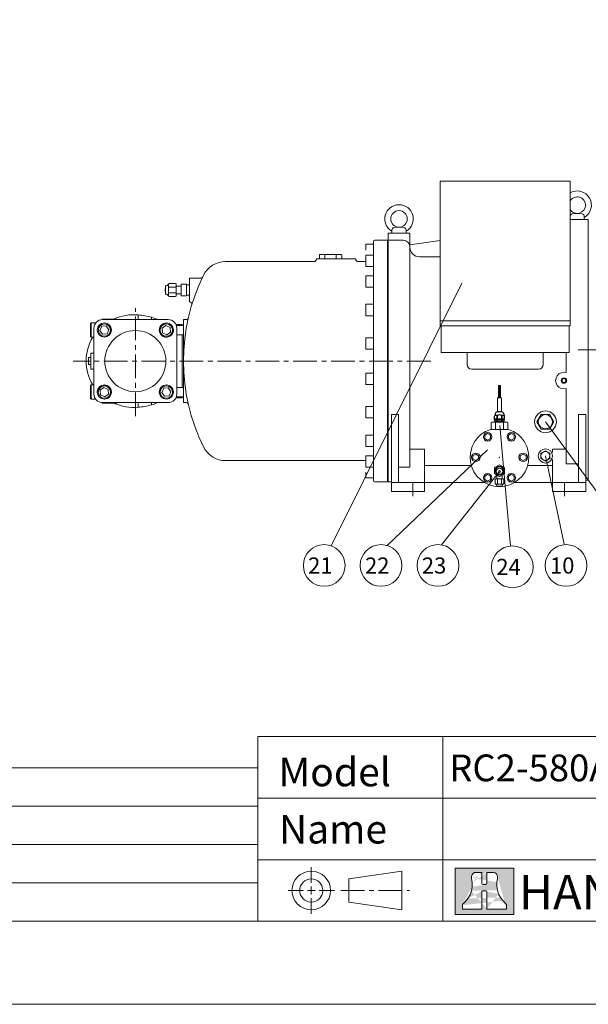
# Model space of a CAD drawing. Extents: x 30860 to 36589, y -5789 to -1634.
# Drawn here: x 34398 to 35598, y -5789 to -3712 of the extents above; entities that cross this region are included whole.
import ezdxf

# ---------------------------------------------------------------- set-up
doc = ezdxf.new("R2010")
doc.units = 0
doc.header["$LTSCALE"] = 40
doc.header["$MEASUREMENT"] = 0
doc.linetypes.add('CENTER', pattern=[2, 1.25, -0.25, 0.25, -0.25])
doc.layers.get('0').update_dxf_attribs({"linetype": 'CONTINUOUS', "lineweight": 9})
for name, color, linetype, lineweight in [('CEN', 1, 'CENTER', 5), ('DIM', 2, 'CONTINUOUS', 5), ('HAT', 3, 'CONTINUOUS', 5), ('ORIN', 4, 'CONTINUOUS', 9), ('TEXT', 3, 'CONTINUOUS', 9)]:
    doc.layers.add(name, color=color, linetype=linetype, lineweight=lineweight)
doc.styles.add('STSL', font='ROMANS', dxfattribs={"bigfont": 'stsl'})

msp = doc.modelspace()

# ---------------------------------------------------------------- hatches: boundary and pattern name
at = {"layer": 'CEN'}
h = msp.add_hatch(dxfattribs=at)
h.set_pattern_fill('ANSI31', color=256, scale=0.08064, style=0)
h.set_pattern_definition([(45, (50308.34361109318, -2692.3498973699), (-0.007127636354360399, 0.007127636354360398), [])])
h.paths.add_polyline_path([(35440.10467538929, -5501.381628405173), (35316.48355538928, -5501.381628405173), (35316.48355538928, -5599.262460405172), (35440.10467538929, -5599.262460405172)])
edge = h.paths.add_edge_path(flags=16)
edge.add_line((35396.02039371517, -5510.433888340999), (35383.75662593286, -5510.433888340999))
edge.add_line((35351.16334082764, -5523.312096340994), (35352.6193575199, -5531.996805285272))
edge.add_line((35383.75662593286, -5510.433888340999), (35383.75726295746, -5533.65714129826))
edge.add_line((35372.8509153893, -5533.657141298262), (35372.8509153893, -5510.433888340999))
edge.add_line((35352.6193575199, -5531.996805285272), (35352.58696692982, -5540.793102557501))
edge.add_arc((35381.19291095843, -5533.657211639625), 2.564351999999464, 270, 360)
edge.add_line((35381.19291095843, -5536.221563639619), (35375.97040396988, -5536.221563639619))
edge.add_arc((35375.97040396987, -5533.042003337431), 3.179560302193765, 191.1551465732127, 270)
edge.add_line((35372.8509153893, -5510.433888340999), (35361.14292121314, -5510.433888340999))
edge.add_line((35361.14292121313, -5510.433888340999), (35357.71721656177, -5511.019912011002))
edge.add_line((35357.71721656177, -5511.019912011002), (35354.67476503315, -5512.716445059724))
edge.add_line((35354.67476503315, -5512.716445059724), (35352.37581367107, -5515.322377128775))
edge.add_line((35352.37581367107, -5515.322377128775), (35351.08515134096, -5518.492323238633))
edge.add_line((35350.89714650715, -5521.850288022274), (35351.16334082764, -5523.312096340994))
edge.add_line((35351.08515134096, -5518.492323238631), (35350.89714650716, -5521.850288022274))
edge.add_line((35404.62946403235, -5530.998884066838), (35405.99997410066, -5523.312096340994))
edge.add_line((35404.49305980612, -5539.678538059016), (35404.62946403235, -5530.99888406684))
edge.add_line((35406.29488118182, -5519.937024720794), (35405.46898860185, -5516.624658662441))
edge.add_line((35405.46898860185, -5516.624658662441), (35403.63361345976, -5513.793585476421))
edge.add_line((35403.63361345977, -5513.793585476423), (35400.97524095513, -5511.703152380772))
edge.add_line((35400.97524095513, -5511.703152380772), (35397.73357660885, -5510.577281356501))
edge.add_line((35397.73357660885, -5510.577281356501), (35396.02039371517, -5510.433888340999))
edge.add_line((35405.99997410066, -5523.312096340994), (35406.29488118182, -5519.937024720793))
edge.add_line((35424.98191347969, -5587.70313634092), (35424.98169909015, -5579.887391148887))
edge.add_line((35424.98169909013, -5579.887391148889), (35424.71425676428, -5578.25298612284))
edge.add_line((35424.71425676429, -5578.25298612284), (35423.90328867201, -5576.74130764444))
edge.add_line((35423.90328867201, -5576.74130764444), (35423.1158109582, -5575.930558576279))
edge.add_line((35417.12085624, -5570.10089439021), (35412.15710891381, -5563.413468015687))
edge.add_line((35343.69051073735, -5565.410280309498), (35338.03920413765, -5572.270213643559))
edge.add_line((35372.8509153893, -5587.703136341), (35372.8509153893, -5552.886409590735))
edge.add_line((35383.75775670154, -5551.656985999632), (35383.75874546416, -5587.70313634092))
edge.add_line((35351.05060907027, -5549.447378258891), (35348.0699762705, -5557.728039109362))
edge.add_line((35348.0699762705, -5557.728039109362), (35343.69051073735, -5565.410280309498))
edge.add_line((35375.9699102258, -5549.092704340998), (35381.1934047025, -5549.092704340998))
edge.add_arc((35381.1934047025, -5551.657056340994), 2.564352000000287, 0, 90)
edge.add_line((35372.8509153893, -5552.886409590735), (35372.8265889091, -5551.7967972984))
edge.add_line((35372.8265889091, -5551.796797298398), (35373.17554177396, -5550.755945725346))
edge.add_line((35373.17554177396, -5550.755945725346), (35373.85398937771, -5549.899172063745))
edge.add_line((35373.85398937769, -5549.899172063747), (35374.76623902206, -5549.329390024902))
edge.add_line((35374.76623902206, -5549.3293900249), (35375.7990505951, -5549.097299211456))
edge.add_line((35375.7990505951, -5549.097299211456), (35375.9699102258, -5549.092704340998))
edge.add_line((35408.37131384457, -5556.075861214399), (35405.80499283869, -5548.254605657069))
edge.add_line((35412.15710891382, -5563.413468015687), (35408.37131384457, -5556.075861214399))
edge.add_line((35383.75874546416, -5587.70313634092), (35424.98191347968, -5587.70313634092))
edge.add_line((35423.1158109582, -5575.930558576279), (35417.12085624001, -5570.10089439021))
edge.add_line((35332.18161583817, -5579.887391148889), (35332.18140144863, -5587.703136341))
edge.add_line((35334.04750397011, -5575.930558576279), (35332.98686210162, -5577.128670121282))
edge.add_line((35332.98686210162, -5577.128670121282), (35332.35519681416, -5578.564519905863))
edge.add_line((35332.35519681415, -5578.564519905864), (35332.18161583816, -5579.887391148889))
edge.add_line((35332.18140144863, -5587.703136341), (35372.8509153893, -5587.703136341))
edge.add_line((35338.03920413765, -5572.270213643559), (35334.04750397011, -5575.930558576279))
edge.add_line((35352.58696692983, -5540.793102557501), (35351.05060907027, -5549.447378258891))
edge.add_line((35405.80499283869, -5548.254605657069), (35404.49305980612, -5539.678538059016))

# ---------------------------------------------------------------- linework, layer by layer
at = {"color": 2}
for p, q in [((32941.56385188297, -5289.815715814287), (34900.37675710765, -5289.815715814287)), ((32941.56385188297, -5370.758397848364), (34900.37675710766, -5370.758397848364)), ((32941.56385188297, -5451.701079882442), (34900.37675710765, -5451.701079882442)), ((32941.56385188297, -5532.64376191652), (34900.37675710765, -5532.64376191652))]:
    msp.add_line(p, q, dxfattribs=at)
at = {"color": 5}
for p, q in [((35012.97896051666, -5532.37940988338), (35012.97896051666, -5499.795741749135)), ((35092.26575947613, -5524.233492849821), (35204.2721186876, -5507.941658782695)), ((35092.26575947613, -5573.108995051182), (35092.26575947613, -5524.233492849821)), ((35204.2721186876, -5589.400829118306), (35204.2721186876, -5507.941658782695)), ((35012.97896051666, -5556.817160984062), (35012.97896051666, -5540.52532691694)), ((34996.68712644953, -5548.671243950504), (34964.10345831528, -5548.671243950504)), ((35004.83304348309, -5548.671243950504), (35021.1248775502, -5548.671243950504)), ((35012.97896051666, -5564.963078017624), (35012.97896051666, -5597.546746151865)), ((35029.27079458378, -5548.671243950504), (35061.85446271801, -5548.671243950504)), ((35092.26575947613, -5573.108995051182), (35204.2721186876, -5589.400829118306))]:
    msp.add_line(p, q, dxfattribs=at)
at = {"color": 1}
for p, q in [((35440.10467538929, -5501.381628405175), (35316.48355538928, -5501.381628405175)), ((35316.48355538928, -5501.381628405175), (35316.48355538928, -5599.262460405172)), ((35440.10467538929, -5599.262460405172), (35440.10467538929, -5501.381628405175)), ((35351.08515134096, -5518.492323238633), (35350.89714650715, -5521.850288022276)), ((35350.89714650715, -5521.850288022276), (35351.16334082764, -5523.312096340996)), ((35352.37581367107, -5515.322377128775), (35351.08515134096, -5518.492323238633)), ((35351.16334082764, -5523.312096340996), (35352.6193575199, -5531.996805285272)), ((35354.67476503315, -5512.716445059724), (35352.37581367107, -5515.322377128775)), ((35357.71721656177, -5511.019912011002), (35354.67476503315, -5512.716445059724)), ((35361.14292121313, -5510.433888341001), (35357.71721656177, -5511.019912011002)), ((35372.8509153893, -5510.433888341001), (35361.14292121313, -5510.433888341001)), ((35372.8509153893, -5533.657141298264), (35372.8509153893, -5510.433888341001)), ((35383.75662593286, -5510.433888341001), (35383.75726295747, -5533.657141298264)), ((35396.02039371517, -5510.433888341001), (35383.75662593286, -5510.433888341001)), ((35397.73357660885, -5510.577281356503), (35396.02039371517, -5510.433888341001)), ((35400.97524095513, -5511.703152380772), (35397.73357660885, -5510.577281356503)), ((35403.63361345977, -5513.793585476423), (35400.97524095513, -5511.703152380772)), ((35405.46898860185, -5516.624658662443), (35403.63361345977, -5513.793585476423)), ((35404.62946403235, -5530.99888406684), (35405.99997410066, -5523.312096340996)), ((35406.29488118182, -5519.937024720796), (35405.46898860185, -5516.624658662443)), ((35405.99997410066, -5523.312096340996), (35406.29488118182, -5519.937024720796)), ((35352.58696692983, -5540.793102557503), (35351.05060907027, -5549.447378258891)), ((35352.6193575199, -5531.996805285272), (35352.58696692983, -5540.793102557503)), ((35381.19291095843, -5536.22156363962), (35375.97040396987, -5536.22156363962)), ((35404.49305980612, -5539.678538059016), (35404.62946403235, -5530.99888406684)), ((35405.80499283869, -5548.254605657069), (35404.49305980612, -5539.678538059016)), ((35343.69051073735, -5565.410280309498), (35338.03920413765, -5572.270213643559)), ((35348.0699762705, -5557.728039109364), (35343.69051073735, -5565.410280309498)), ((35351.05060907027, -5549.447378258891), (35348.0699762705, -5557.728039109364)), ((35372.8265889091, -5551.7967972984), (35373.17554177396, -5550.755945725347)), ((35372.8509153893, -5552.886409590735), (35372.8265889091, -5551.7967972984)), ((35372.8509153893, -5587.703136341), (35372.8509153893, -5552.886409590735)), ((35373.17554177396, -5550.755945725347), (35373.85398937769, -5549.899172063747)), ((35373.85398937769, -5549.899172063747), (35374.76623902206, -5549.329390024902)), ((35374.76623902206, -5549.329390024902), (35375.7990505951, -5549.097299211456)), ((35375.7990505951, -5549.097299211456), (35375.9699102258, -5549.092704341)), ((35375.9699102258, -5549.092704341), (35381.1934047025, -5549.092704341)), ((35383.75775670154, -5551.656985999632), (35383.75874546416, -5587.703136340921)), ((35408.37131384457, -5556.075861214399), (35405.80499283869, -5548.254605657069)), ((35412.15710891382, -5563.413468015687), (35408.37131384457, -5556.075861214399)), ((35417.12085624, -5570.10089439021), (35412.15710891382, -5563.413468015687)), ((35332.18161583817, -5579.887391148889), (35332.18140144863, -5587.703136341)), ((35332.35519681415, -5578.564519905864), (35332.18161583817, -5579.887391148889)), ((35332.98686210162, -5577.128670121284), (35332.35519681415, -5578.564519905864)), ((35334.04750397011, -5575.930558576279), (35332.98686210162, -5577.128670121284)), ((35338.03920413765, -5572.270213643559), (35334.04750397011, -5575.930558576279)), ((35423.1158109582, -5575.930558576279), (35417.12085624, -5570.10089439021)), ((35423.90328867201, -5576.74130764444), (35423.1158109582, -5575.930558576279)), ((35424.71425676429, -5578.25298612284), (35423.90328867201, -5576.74130764444)), ((35424.98169909013, -5579.887391148889), (35424.71425676429, -5578.25298612284)), ((35424.98191347969, -5587.703136340921), (35424.98169909013, -5579.887391148889)), ((35316.48355538928, -5599.262460405172), (35440.10467538929, -5599.262460405172)), ((35332.18140144863, -5587.703136341), (35372.8509153893, -5587.703136341)), ((35383.75874546416, -5587.703136340921), (35424.98191347969, -5587.703136340921))]:
    msp.add_line(p, q, dxfattribs=at)
at = {"color": 5, "linetype": 'CENTER'}
msp.add_line((35075.06763883792, -5548.671243950504), (35220.37868680252, -5548.671243950504), dxfattribs=at)
at = {"color": 7}
msp.add_line((31094.3195104695, -5613.586443950501), (36363.68813196543, -5613.586443950501), dxfattribs=at)
msp.add_line((31094.3195104695, -5613.586443950501), (36363.68813196543, -5613.586443950501), dxfattribs=at)
at = {"color": 1}
msp.add_lwpolyline([(30859.5889545782, -1634.432261498022), (36588.8045961262, -1634.432261498021), (36588.8045961262, -5788.764741934463), (30859.5889545782, -5788.764741934465)], close=True, dxfattribs=at)
at = {"color": 5}
for radius in [40.72958516780397, 24.43775110068238]:
    msp.add_circle((35012.97896051666, -5548.671243950504), radius, dxfattribs=at)
at = {"color": 1}
for centre, radius, start, end in [((35375.97040396987, -5533.042003337433), 3.179560302193765, 191.1551465731617, 270), ((35381.19291095843, -5533.657211639625), 2.564351999999464, 270, 0), ((35381.1934047025, -5551.657056340996), 2.564352000000287, 0, 90)]:
    msp.add_arc(centre, radius, start, end, dxfattribs=at)
at = {"layer": 'CEN'}
for p, q in [((34641.65226606296, -4547.923587431138), (34641.65226606296, -4320.120723541813)), ((35264.94465096158, -4431.831750947118), (34510.14043358171, -4431.831750947118))]:
    msp.add_line(p, q, dxfattribs=at)
at = {"layer": 'CEN', "linetype": 'CENTER'}
for p, q in [((35576.2069780953, -4407.831750947118), (36250.03275862918, -4407.831750947118)), ((35576.2069780953, -4407.831750947118), (36250.03275862918, -4407.831750947118)), ((35227.15226623059, -4716.83175094712), (35227.15226623059, -4687.831750947114)), ((35227.15226623059, -4716.83175094712), (35227.15226623059, -4687.831750947114)), ((35547.15226623059, -4716.83175094712), (35547.15226623059, -4687.831750947114)), ((35547.15226623059, -4716.83175094712), (35547.15226623059, -4687.831750947114))]:
    msp.add_line(p, q, dxfattribs=at)
at = {"layer": 'DIM'}
for p, q in [((35330.41498691037, -4267.204422898729), (35055.05706031848, -4821.568556359036)), ((35330.41498691037, -4267.204422898729), (35055.05706031848, -4821.568556359036)), ((35410.57359900625, -4567.857188999924), (35433.40571109824, -4822.07512036498)), ((35507.15226623059, -4559.831750947118), (35698.39859922032, -4820.966119597028)), ((35384.59278488421, -4619.127670267637), (35172.98871089675, -4820.885187972457)), ((35384.59278488421, -4619.127670267637), (35172.98871089675, -4820.885187972457)), ((35507.15226623059, -4631.831750947118), (35546.53211205546, -4817.69933981708)), ((35410.15226623059, -4664.831750947114), (35287.57392090115, -4819.611114128986)), ((35410.15226623059, -4664.831750947114), (35287.57392090115, -4819.611114128986)), ((34900.37675710763, -5224.095243950501), (36363.68813196543, -5224.095243950499)), ((34900.37675710763, -5224.095243950501), (34900.37675710763, -5613.586443950501)), ((35290.67435710764, -5224.095243950499), (35290.67435710762, -5613.586443950501)), ((34900.37675710763, -5289.81571581419), (34900.37675710763, -5613.586443950501)), ((34900.37675710765, -5289.81571581419), (34900.37675710765, -5613.586443950501)), ((34900.37675710765, -5289.815715814287), (34900.37675710765, -5613.586443950598)), ((34900.37675710763, -5353.9256439505), (36363.68813196543, -5353.9256439505)), ((34900.37675710763, -5483.7560439505), (36363.68813196543, -5483.7560439505)), ((32941.56385188295, -5613.586443950501), (34900.37675710763, -5613.586443950501))]:
    msp.add_line(p, q, dxfattribs=at)
for centre in [(35040.22369754026, -4862.99284088744), (35040.22369754026, -4862.99284088744), (35160.22369754026, -4862.99284088744), (35160.22369754026, -4862.99284088744), (35280.22369754026, -4862.99284088744), (35280.22369754026, -4862.99284088744), (35550.65130723015, -4862.992840887442), (35550.65130723015, -4862.992840887442), (35437.34164697117, -4865.898725976615), (35437.34164697117, -4865.898725976615)]:
    msp.add_circle(centre, 44, dxfattribs=at)
msp.add_point((35410.15226623059, -4634.831750947114), dxfattribs=at)
at = {"layer": 'HAT'}
for p, q in [((34705.41559809294, -4289.40109860723), (34705.41559809294, -4274.262403287006)), ((34711.41559809294, -4269.831750947118), (34711.41559809294, -4293.831789394901)), ((34712.91559809294, -4268.331750947118), (34726.41559809294, -4268.331750947118)), ((34712.91559809294, -4275.831750947118), (34726.41559809294, -4275.831750947118)), ((34727.91559809294, -4269.83172936793), (34727.91559809294, -4293.831789095524)), ((34738.41559809294, -4273.581750947118), (34727.91559809294, -4273.581750947118)), ((34738.41559809294, -4270.581750947118), (34738.41559809294, -4293.081793027939)), ((34748.91559809294, -4269.831750947118), (34739.16559809294, -4269.831750947118)), ((34749.66559809294, -4293.081750947118), (34749.66559809294, -4270.581750947118)), ((34749.66559809294, -4271.122258196052), (34756.15226623061, -4271.122258196052)), ((34726.41559809294, -4287.831750947118), (34712.91559809294, -4287.831750947118)), ((34726.41559809294, -4295.331750947118), (34712.91559809294, -4295.331750947118)), ((34727.91559809294, -4290.081750947118), (34738.41559809294, -4290.081750947118)), ((34739.16559809294, -4293.831750947118), (34748.91559809294, -4293.831750947118)), ((34749.66559809294, -4292.541243698184), (34756.15226623061, -4292.541243698184)), ((34647.73898831771, -4344.331752437234), (34647.73898831771, -4334.322821277261)), ((34675.92558524774, -4344.331752437234), (34675.92558524774, -4339.496966379762)), ((34546.65226749347, -4360.176939445615), (34546.65226749347, -4353.424373942495)), ((34546.65226749347, -4379.424374478936), (34546.65226749347, -4360.176939445615)), ((34557.83342830108, -4351.424377339959), (34548.65227154658, -4351.424377339959)), ((34548.65227154658, -4351.424377339959), (34548.65227154658, -4359.215799647451)), ((34548.65227154658, -4359.215799647451), (34548.65227154658, -4381.424374806762)), ((34570.62544933723, -4358.377318757653), (34566.46620742248, -4367.267426031709)), ((34580.40412775443, -4357.53426321137), (34570.62544933723, -4358.377318757653)), ((34601.65225974486, -4343.424376028657), (34571.65227345393, -4343.424376028657)), ((34571.65227345393, -4343.424376028657), (34571.65227345393, -4344.338696378351)), ((34711.15226558612, -4344.331752437234), (34572.15226701663, -4344.331752437234)), ((34586.02356425689, -4365.581322389722), (34580.40412775443, -4357.53426321137)), ((34601.65225974486, -4343.424376028657), (34601.65225974486, -4344.331752437234)), ((34706.21658749149, -4356.645692068219), (34698.16953203843, -4362.265143471837)), ((34715.10670221613, -4360.804926532388), (34706.21658749149, -4356.645692068219)), ((34715.94975776241, -4370.583608674884), (34715.10670221613, -4360.804926532388)), ((34740.65226623059, -4354.331750351072), (34727.27678231166, -4354.331750351072)), ((34743.15226623059, -4356.424372571588), (34728.15529144571, -4356.424372571588)), ((34740.65226623059, -4354.331750351072), (34740.65226623059, -4356.424372571588)), ((34743.15226623059, -4356.424372571588), (34743.15226623059, -4507.239129322648)), ((34548.65227154658, -4381.424374806762), (34554.15226034091, -4381.424374806762)), ((34554.15226034091, -4362.331751662374), (34554.15226034091, -4501.331750231862)), ((34566.46620742248, -4367.267426031709), (34572.08565882609, -4375.314485210061)), ((34572.08565882609, -4375.314485210061), (34581.8643372433, -4374.471433389068)), ((34581.8643372433, -4374.471433389068), (34586.02356425689, -4365.581322389722)), ((34698.16953203843, -4362.265143471837), (34699.01258385942, -4372.043821889043)), ((34699.01258385942, -4372.043821889043), (34707.90269858406, -4376.203052627921)), ((34707.90269858406, -4376.203052627921), (34715.94975776241, -4370.583608674884)), ((34729.1522666739, -4501.331750231862), (34729.1522666739, -4362.331751662374)), ((34729.1522666739, -4376.424372124553), (34743.15226623059, -4376.424372124553)), ((34740.65226623059, -4376.424372124553), (34740.65226623059, -4487.239129769683)), ((34542.65225938724, -4428.081751030937), (34542.65225938724, -4424.331751114756)), ((34543.32214108871, -4424.331751114756), (34547.65226952003, -4424.331751114756)), ((34547.65226952003, -4414.831750023246), (34547.65226952003, -4448.83175187099)), ((34547.65226952003, -4414.831750023246), (34554.15226034091, -4414.831750023246)), ((34542.65225938724, -4435.581750863299), (34542.65225938724, -4428.081751030937)), ((34542.65225938724, -4439.33175077948), (34542.65225938724, -4435.581750863299)), ((34543.32214108871, -4431.831750947118), (34547.65226952003, -4431.831750947118)), ((34543.32214108871, -4439.33175077948), (34547.65226952003, -4439.33175077948)), ((34547.65226952003, -4448.83175187099), (34554.15226034091, -4448.83175187099)), ((34546.65226749347, -4508.639547902227), (34546.65226749347, -4484.2391274153)), ((34554.15226034091, -4482.239127087474), (34548.65227154658, -4482.239127087474)), ((34548.65227154658, -4482.239127087474), (34548.65227154658, -4510.393459278226)), ((34575.40183774398, -4487.460449266315), (34567.35477856563, -4493.079893219352)), ((34567.35477856563, -4493.079893219352), (34568.19782666133, -4502.858575361848)), ((34568.19782666133, -4502.858575361848), (34577.08794883655, -4507.017809826017)), ((34584.29194501803, -4491.619680005193), (34575.40183774398, -4487.460449266315)), ((34577.08794883655, -4507.017809826017), (34585.1350080149, -4501.398358422399)), ((34585.1350080149, -4501.398358422399), (34584.29194501803, -4491.619680005193)), ((34701.44019535945, -4489.192068505168), (34697.28096462057, -4498.082179504514)), ((34697.28096462057, -4498.082179504514), (34702.90040857361, -4506.129238682866)), ((34711.21887750195, -4488.349016684175), (34701.44019535945, -4489.192068505168)), ((34702.90040857361, -4506.129238682866), (34712.6790907161, -4505.286183136583)), ((34716.83832518027, -4496.396075862527), (34711.21887750195, -4488.349016684175)), ((34712.6790907161, -4505.286183136583), (34716.83832518027, -4496.396075862527)), ((34728.15529144571, -4507.239129322648), (34743.15226623059, -4507.239129322648)), ((34743.15226623059, -4487.239129769683), (34729.1522666739, -4487.239129769683)), ((34740.65226623059, -4507.239129322648), (34740.65226623059, -4509.331751543165)), ((34546.65226749347, -4510.239127951741), (34546.65226749347, -4508.639547902227)), ((34548.65227154658, -4510.393459278226), (34548.65227154658, -4512.239124554277)), ((34548.65227154658, -4512.239124554277), (34557.83342830108, -4512.239124554277)), ((34571.65227345393, -4519.324805515886), (34571.65227345393, -4520.239125865579)), ((34571.65227345393, -4520.239125865579), (34601.65225974486, -4520.239125865579)), ((34572.15226701663, -4519.331749457002), (34711.15226558612, -4519.331749457002)), ((34601.65225974486, -4519.331749457002), (34601.65225974486, -4520.239125865579)), ((34647.73898831771, -4529.340680616975), (34647.73898831771, -4519.331749457002)), ((34675.92558524774, -4524.166535514474), (34675.92558524774, -4519.331749457002)), ((34727.27678231166, -4509.331751543165), (34740.65226623059, -4509.331751543165)), ((35498.20333705815, -4544.331750947118), (35489.25440788572, -4559.831750947118)), ((35498.20333705815, -4544.331750947118), (35489.25440788572, -4559.831750947118)), ((35516.10119540303, -4544.331750947118), (35498.20333705815, -4544.331750947118)), ((35516.10119540303, -4544.331750947118), (35498.20333705815, -4544.331750947118)), ((35525.05012457547, -4559.831750947118), (35516.10119540303, -4544.331750947118)), ((35525.05012457547, -4559.831750947118), (35516.10119540303, -4544.331750947118)), ((35489.25440788572, -4559.831750947118), (35498.20333705815, -4575.331750947118)), ((35489.25440788572, -4559.831750947118), (35498.20333705815, -4575.331750947118)), ((35516.10119540303, -4575.331750947118), (35525.05012457547, -4559.831750947118)), ((35516.10119540303, -4575.331750947118), (35525.05012457547, -4559.831750947118)), ((35498.20333705815, -4575.331750947118), (35516.10119540303, -4575.331750947118)), ((35498.20333705815, -4575.331750947118), (35516.10119540303, -4575.331750947118)), ((35404.65226623059, -4680.336865560936), (35404.65226623059, -4672.074230461258)), ((35415.65226623059, -4672.074230461258), (35415.65226623059, -4680.336865560936)), ((35401.15226623059, -4690.336865560936), (35401.15226623059, -4681.336865560936)), ((35402.15226623059, -4680.336865560936), (35418.15226623059, -4680.336865560936)), ((35402.15226623059, -4691.336865560936), (35418.15226623059, -4691.336865560936)), ((35406.15226623059, -4690.336865560936), (35406.15226623059, -4681.336865560936)), ((35414.15226623059, -4681.336865560936), (35414.15226623059, -4690.336865560936)), ((35419.15226623059, -4681.336865560936), (35419.15226623059, -4690.336865560936)), ((35415.198498004, -4695.336865560936), (35405.10603445719, -4695.336865560936))]:
    msp.add_line(p, q, dxfattribs=at)
msp.add_lwpolyline([(35410.15226623059, -4675.249656941802), (35420.9064882838, -4669.040703944458), (35420.9064882838, -4656.622797949773), (35410.15226623059, -4650.413844952429), (35399.39804417739, -4656.622797949773), (35399.39804417739, -4669.040703944458)], close=True, dxfattribs=at)
for centre, radius in [((34576.24488880319, -4366.424373687361), 14.99999999999982), ((34576.24488880319, -4366.424373687361), 12.99999999999979), ((34707.05964332271, -4366.424373687362), 14.99999999999979), ((34707.05964332271, -4366.424373687362), 12.99999999999996), ((34641.65226606296, -4431.831750947118), 64.49999999999996), ((34576.24488880319, -4497.239128206873), 14.99999999999982), ((34576.24488880319, -4497.239128206873), 12.99999999999976), ((34707.05964332271, -4497.239128206873), 15.00000000000017), ((34707.05964332271, -4497.239128206873), 12.99999999999979), ((35546.15226623059, -4472.831750947118), 4), ((35546.15226623059, -4472.831750947118), 4), ((35507.15226623059, -4559.831750947118), 15), ((35507.15226623059, -4559.831750947118), 15), ((35410.15226623059, -4662.831750947114), 9), ((35410.15226623059, -4662.831750947114), 7.75), ((35410.15226623059, -4664.831750947114), 7), ((35410.15226623059, -4664.831750947114), 7), ((35410.15226623059, -4664.831750947114), 2), ((35410.15226623059, -4664.831750947114), 2)]:
    msp.add_circle(centre, radius, dxfattribs=at)
for centre, radius, start, end in [((34711.14557894281, -4281.514400924918), 6.778151310631298, 147.7105726580688, 212.2894273419312), ((34706.91559809294, -4274.262403287006), 1.5, 131.1859251657436, 180), ((34705.6379757902, -4266.440391033835), 6.699420985014442, 272.4798038214625, 329.5878358165628), ((34712.91559809294, -4269.831750947118), 1.5, 90, 180), ((34712.91559809294, -4274.331750947118), 1.5, 180, 270), ((34712.91559809294, -4277.331750947118), 1.5, 90, 180), ((34726.41559809294, -4269.831750947118), 1.5, 0, 90), ((34726.41559809294, -4274.331750947118), 1.5, 270, 0), ((34726.41559809294, -4277.331750947118), 1.5, 0, 90), ((34739.16559809294, -4270.581750947118), 0.75, 90, 180), ((34748.91559809294, -4270.581750947118), 0.75, 0, 90), ((34706.91559809294, -4289.40109860723), 1.5, 180, 228.8140748342564), ((34705.6379757902, -4297.223110860401), 6.699420985014442, 30.41216418343712, 87.5201961785375), ((34712.91559809294, -4286.331750947118), 1.5, 180, 270), ((34712.91559809294, -4289.331750947118), 1.5, 90, 180), ((34712.91559809294, -4293.831750947118), 1.5, 180, 270), ((34726.41559809294, -4286.331750947118), 1.5, 270, 0), ((34726.41559809294, -4289.331750947118), 1.5, 0, 90), ((34726.41559809294, -4293.831750947118), 1.5, 270, 0), ((34739.16559809294, -4293.081750947118), 0.75, 180, 270), ((34748.91559809294, -4293.081750947118), 0.75, 270, 0), ((34638.81893272962, -4437.939578347721), 104.0000000000003, 85.07970728745548, 114.6599502265073), ((34634.87352202077, -4483.770067482558), 150, 74.11660725582757, 85.07970728745548), ((34649.65226606296, -4431.831750947118), 96.00000000000004, 65.70766676520624, 74.11660725582757), ((34548.65226606296, -4353.424373687362), 2.000000000000313, 90, 180), ((34572.15226606296, -4362.331750947118), 17.99999999999997, 90, 180), ((34707.05964332271, -4366.424373687362), 15.00000000000018, 94.92748540454888, 340.44656876288), ((34711.15226606296, -4362.331750947118), 18.00000000000033, 0, 90), ((34633.65226606296, -4431.831750947118), 96.00000000000006, 148.3265833371776, 211.6734166628224), ((34548.65226606296, -4379.424373687362), 2.000000000000313, 180, 270), ((34707.05964332271, -4366.424373687362), 15.00000000000018, 340.44656876288, 4.92748540452224), ((34548.65226606296, -4484.239128206874), 2.000000000000313, 90, 180), ((34576.24488880319, -4497.239128206873), 14.99999999999991, 274.9274854045489, 160.44656876288), ((34572.15226606296, -4501.331750947118), 17.99999999999997, 180, 270), ((34576.24488880319, -4497.239128206873), 15.00000000000016, 160.44656876288, 184.9274854045222), ((34711.15226606296, -4501.331750947118), 18.00000000000033, 270, 0), ((34548.65226606296, -4510.239128206874), 2.000000000000313, 180, 270), ((34638.81893272962, -4425.723923546515), 104.0000000000001, 245.3400497734926, 274.9202927125446), ((34634.87352202077, -4379.893434411677), 150, 274.9202927125446, 285.8833927441725), ((34649.65226606296, -4431.831750947118), 96.00000000000004, 285.8833927441725, 294.2923332347937), ((35402.15226623059, -4681.336865560936), 1, 90, 180), ((35402.15226623059, -4690.336865560936), 1, 180, 270), ((35399.89135962173, -4695.188613762757), 4.466280656676295, 2.479803821470796, 59.58783581675182), ((35405.15226623059, -4681.336865560936), 1, 0, 90), ((35405.15226623059, -4690.336865560936), 1, 270, 0), ((35407.15226623059, -4681.336865560936), 1, 90, 180), ((35407.15226623059, -4690.336865560936), 1, 180, 270), ((35413.15226623059, -4681.336865560936), 1, 0, 90), ((35413.15226623059, -4690.336865560936), 1, 270, 0), ((35415.15226623059, -4681.336865560936), 1, 90, 180), ((35415.15226623059, -4690.336865560936), 1, 180, 270), ((35420.41317283944, -4695.188613762757), 4.466280656676295, 120.4121641832482, 177.5201961785292), ((35418.15226623059, -4681.336865560936), 1, 0, 90), ((35418.15226623059, -4690.336865560936), 1, 270, 0), ((35405.10603445719, -4694.336865560936), 1, 221.185925165667, 270), ((35415.198498004, -4694.336865560936), 1, 270, 318.814074834333)]:
    msp.add_arc(centre, radius, start, end, dxfattribs=at)
for points, knots in [([(34542.65225938724, -4428.081751030937), (34542.65293015877, -4427.992827833115), (34542.66248243338, -4426.726496805555), (34543.00431364842, -4425.485553747209), (34543.32214108871, -4424.331751114756)], [0, 0, 0, 0, 0.07022113166765424, 1, 1, 1, 1]), ([(34543.32214108871, -4424.331751114756), (34543.05900467862, -4424.331751114756), (34542.69921718192, -4424.331751114756), (34542.66220272254, -4424.331751114756), (34542.65225938724, -4424.331751114756)], [0, 0, 0, 0, 0.7313661883750836, 1, 1, 1, 1]), ([(34543.32214108871, -4431.831750947118), (34543.13491180057, -4431.222734876649), (34542.75702095085, -4429.993538298125), (34542.68739071887, -4428.722860519782), (34542.65225938724, -4428.081751030937)], [0, 0, 0, 0, 0.4954586443768285, 1, 1, 1, 1]), ([(34542.65225938724, -4435.581750863299), (34542.65293016667, -4435.492827724121), (34542.66248261775, -4434.226489050708), (34543.00431365395, -4432.985550226425), (34543.32214108871, -4431.831750947118)], [0, 0, 0, 0, 0.07022066138021262, 1, 1, 1, 1]), ([(34543.32214108871, -4439.33175077948), (34543.13491179288, -4438.722734272027), (34542.75702025564, -4437.49353462571), (34542.68739052651, -4436.222859920927), (34542.65225938724, -4435.581750863299)], [0, 0, 0, 0, 0.4954577633322708, 0.9999999999999999, 0.9999999999999999, 0.9999999999999999, 0.9999999999999999]), ([(34542.65225938724, -4439.33175077948), (34542.66220272254, -4439.33175077948), (34542.69921718192, -4439.33175077948), (34543.05900467862, -4439.33175077948), (34543.32214108871, -4439.33175077948)], [0, 0, 0, 0, 0.2686338116249165, 1, 1, 1, 1])]:
    msp.add_open_spline(points, degree=3, knots=knots, dxfattribs=at)
at = {"layer": 'ORIN'}
for p, q in [((35285.15226623059, -4052.547234769814), (35559.15226623059, -4052.547234769814)), ((35285.15226623059, -4052.547234769814), (35285.15226623059, -4357.513064254777)), ((35559.15226623059, -4052.547234769814), (35559.15226623059, -4357.513064254777)), ((35559.15226623059, -4132.831750947122), (35597.15226623059, -4132.831750947122)), ((35574.15226624599, -4120.331750947966), (35563.65474763628, -4121.381502807269)), ((35574.15226623059, -4120.331750946427), (35584.64978482593, -4121.381502806445)), ((35589.15226623059, -4126.356688757473), (35589.15226623059, -4132.831750947122)), ((35589.15226623059, -4132.831750947122), (35597.15226623059, -4132.831750947122)), ((35198.15226624599, -4149.331750947964), (35187.65474763628, -4150.381502807266)), ((35198.15226624599, -4149.331750947964), (35187.65474763628, -4150.381502807266)), ((35198.15226623059, -4149.331750946423), (35208.64978482593, -4150.381502806444)), ((35198.15226623059, -4149.331750946423), (35208.64978482593, -4150.381502806444)), ((35221.15226623059, -4161.831750947118), (35175.15226623059, -4161.831750947118)), ((35221.15226623059, -4161.831750947118), (35175.15226623059, -4161.831750947118)), ((35183.15226623059, -4155.356688758395), (35183.15226623059, -4161.831750947118)), ((35183.15226623059, -4155.356688758395), (35183.15226623059, -4161.831750947118)), ((35213.15226623059, -4155.356688757469), (35213.15226623059, -4161.831750947118)), ((35213.15226623059, -4155.356688757469), (35213.15226623059, -4161.831750947118)), ((35221.15226623059, -4161.831750947118), (35221.15226623059, -4655.671157010247)), ((35221.15226623059, -4161.831750947118), (35221.15226623059, -4655.671157010247)), ((35128.15226623059, -4197.710897150533), (35128.15226623059, -4185.255770055772)), ((35128.15226623059, -4185.255770055772), (35144.15226623059, -4185.255770055772)), ((35128.15226623059, -4197.710897150533), (35128.15226623059, -4185.255770055772)), ((35128.15226623059, -4185.255770055772), (35144.15226623059, -4185.255770055772)), ((35144.15226623059, -4683.831750947118), (35144.15226623059, -4179.831750947118)), ((35144.15226623059, -4683.831750947118), (35144.15226623059, -4179.831750947118)), ((35147.15226623059, -4176.831750947118), (35174.15226623059, -4176.831750947118)), ((35147.15226623059, -4176.831750947118), (35174.15226623059, -4176.831750947118)), ((35174.15226623059, -4686.831750947118), (35174.15226623059, -4176.831750947118)), ((35174.15226623059, -4686.831750947118), (35174.15226623059, -4176.831750947118)), ((35207.15226623059, -4176.831750947118), (35175.15226623059, -4176.831750947118)), ((35207.15226623059, -4176.831750947118), (35175.15226623059, -4176.831750947118)), ((35285.15226623059, -4177.333657741916), (35220.96187992161, -4186.831750947118)), ((35023.65226623059, -4215.831750947118), (35023.65226623059, -4216.831750947118)), ((35023.65226623059, -4215.831750947118), (35106.65226623059, -4215.831750947118)), ((35029.98090519381, -4207.831750947118), (35030.98090519381, -4206.831750947118)), ((35029.98090519381, -4207.831750947118), (35029.98090519381, -4215.331750947118)), ((35029.98090519381, -4215.331750947118), (35030.48090519381, -4215.831750947118)), ((35076.32362726737, -4206.831750947118), (35030.98090519381, -4206.831750947118)), ((35041.81658571221, -4206.831750947118), (35041.81658571221, -4215.831750947118)), ((35065.48794674897, -4206.831750947118), (35065.48794674897, -4215.831750947118)), ((35077.32362726737, -4207.831750947118), (35076.32362726737, -4206.831750947118)), ((35077.32362726737, -4215.331750947118), (35076.82362726737, -4215.831750947118)), ((35077.32362726737, -4207.831750947118), (35077.32362726737, -4215.331750947118)), ((35106.65226623059, -4215.831750947118), (35106.65226623059, -4216.831750947118)), ((35128.15226623059, -4232.217701452379), (35128.15226623059, -4208.217701452379)), ((35128.15226623059, -4208.217701452379), (35144.15226623059, -4208.217701452379)), ((35128.15226623059, -4232.217701452379), (35128.15226623059, -4208.217701452379)), ((35128.15226623059, -4208.217701452379), (35144.15226623059, -4208.217701452379)), ((35285.15226623059, -4211.831750947116), (35241.15226623059, -4211.831750947118)), ((34832.1350253172, -4221.831750947118), (35018.65226623059, -4221.831750947118)), ((34832.1350253172, -4221.831750947118), (35018.65226623059, -4221.831750947118)), ((35111.65226623059, -4221.831750947118), (35128.15226623059, -4221.831750947118)), ((35113.65226623059, -4221.831750947118), (35128.15226623059, -4221.831750947118)), ((35128.15226623059, -4232.217701452379), (35144.15226623059, -4232.217701452379)), ((35128.15226623059, -4232.217701452379), (35144.15226623059, -4232.217701452379)), ((34756.15226623061, -4306.831750947118), (34756.15226623061, -4256.831750947118)), ((34756.15226623061, -4256.831750947118), (34779.55175801666, -4256.831750947118)), ((35128.15226623059, -4275.893890415313), (35128.15226623059, -4251.893890415313)), ((35128.15226623059, -4251.893890415311), (35144.15226623059, -4251.893890415311)), ((35128.15226623059, -4275.893890415313), (35128.15226623059, -4251.893890415313)), ((35128.15226623059, -4251.893890415311), (35144.15226623059, -4251.893890415311)), ((35128.15226623059, -4275.893890415313), (35144.15226623059, -4275.893890415311)), ((35128.15226623059, -4275.893890415313), (35144.15226623059, -4275.893890415311)), ((35128.15226623059, -4336.009007258974), (35128.15226623059, -4312.009007258974)), ((35128.15226623059, -4312.009007258974), (35144.15226623059, -4312.009007258976)), ((35128.15226623059, -4336.009007258974), (35128.15226623059, -4312.009007258974)), ((35128.15226623059, -4312.009007258974), (35144.15226623059, -4312.009007258976)), ((35128.15226623059, -4336.009007258974), (35144.15226623059, -4336.009007258976)), ((35128.15226623059, -4336.009007258974), (35144.15226623059, -4336.009007258976)), ((34743.15226623061, -4344.331750947118), (34748.64419177744, -4344.331750947118)), ((34743.15226623059, -4344.331750947118), (34748.64419177744, -4344.331750947118)), ((34743.15226623059, -4519.331750947118), (34743.15226623059, -4344.331750947118)), ((34743.15226623059, -4344.331750947118), (34748.64419177744, -4344.331750947118)), ((34743.15226623059, -4519.331750947118), (34743.15226623059, -4344.331750947118)), ((35285.15226623059, -4347.232482296022), (35559.15226623059, -4347.232482296022)), ((35285.15226623059, -4357.513064254777), (35559.15226623059, -4357.513064254777)), ((35287.15226623059, -4357.513064254777), (35287.15226623059, -4413.613965713133)), ((35557.15226623059, -4357.513064254777), (35557.15226623059, -4413.613965713133)), ((35128.15226623059, -4406.678565500062), (35128.15226623059, -4382.678565500062)), ((35128.15226623059, -4382.678565500062), (35144.15226623059, -4382.678565500062)), ((35128.15226623059, -4406.678565500062), (35128.15226623059, -4382.678565500062)), ((35128.15226623059, -4382.678565500062), (35144.15226623059, -4382.678565500062)), ((35128.15226623059, -4406.678565500062), (35144.15226623059, -4406.678565500062)), ((35128.15226623059, -4406.678565500062), (35144.15226623059, -4406.678565500062)), ((35287.15226623059, -4413.613965713133), (35557.15226623059, -4413.613965713133)), ((35341.65226623059, -4413.613965713133), (35341.65226623059, -4438.960472556491)), ((35502.65226623059, -4413.613965713133), (35502.65226623059, -4438.960472556493)), ((35551.15226623059, -4456.061241115869), (35551.15226623059, -4413.613965713133)), ((35551.15226623059, -4456.061241115869), (35551.15226623059, -4440.041025907032)), ((35551.15226623059, -4456.061241115869), (35551.15226623059, -4440.041025907032)), ((35128.15226623059, -4456.984936394176), (35128.15226623059, -4480.984936394176)), ((35128.15226623059, -4456.984936394174), (35144.15226623059, -4456.984936394176)), ((35128.15226623059, -4456.984936394176), (35128.15226623059, -4480.984936394176)), ((35128.15226623059, -4456.984936394174), (35144.15226623059, -4456.984936394176)), ((35492.65226623059, -4448.960472556493), (35351.65226623059, -4448.960472556491)), ((35128.15226623059, -4480.984936394176), (35144.15226623059, -4480.984936394176)), ((35128.15226623059, -4480.984936394176), (35144.15226623059, -4480.984936394176)), ((35408.31481911799, -4509.131749801891), (35408.31481911799, -4483.631750947112)), ((35408.31481911799, -4483.631750947112), (35409.81481911799, -4483.631750947112)), ((35409.81481911799, -4509.131749801891), (35409.81481911799, -4483.631750947112)), ((35410.51281216745, -4509.131749801891), (35410.51281216745, -4483.631750947112)), ((35410.51281216745, -4483.631750947112), (35412.01281216745, -4483.631750947112)), ((35412.01281216745, -4509.131749801891), (35412.01281216745, -4483.631750947112)), ((35551.15226623059, -4648.831750947114), (35551.15226623059, -4489.602260778367)), ((35551.15226623059, -4648.831750947114), (35551.15226623059, -4489.602260778367)), ((34743.15226623061, -4519.331750947118), (34748.64419177744, -4519.331750947118)), ((34743.15226623059, -4519.331750947118), (34748.64419177744, -4519.331750947118)), ((34743.15226623059, -4519.331750947118), (34748.64419177744, -4519.331750947118)), ((35128.15226623059, -4527.654494635264), (35128.15226623059, -4551.654494635264)), ((35128.15226623059, -4527.654494635264), (35144.15226623059, -4527.654494635264)), ((35128.15226623059, -4527.654494635264), (35128.15226623059, -4551.654494635264)), ((35128.15226623059, -4527.654494635264), (35144.15226623059, -4527.654494635264)), ((35406.15226623059, -4509.131749801891), (35414.15226623059, -4509.131749801891)), ((35406.15226623059, -4538.631750947112), (35406.15226623059, -4509.131749801891)), ((35414.15226623059, -4538.631750947112), (35414.15226623059, -4509.131749801891)), ((35182.15226623059, -4544.728764299942), (35197.15226623059, -4544.728764299942)), ((35182.15226623059, -4544.728764299942), (35197.15226623059, -4544.728764299942)), ((35197.15226623059, -4544.728764299942), (35197.15226623059, -4687.831750947113)), ((35197.15226623059, -4544.728764299942), (35197.15226623059, -4687.831750947113)), ((35577.15226623059, -4544.728764299942), (35577.15226623059, -4687.831750947113)), ((35592.15226623059, -4544.728764299942), (35577.15226623059, -4544.728764299942)), ((35577.15226623059, -4544.728764299942), (35577.15226623059, -4687.831750947113)), ((35592.15226623059, -4544.728764299942), (35577.15226623059, -4544.728764299942)), ((35128.15226623059, -4551.654494635264), (35144.15226623059, -4551.654494635264)), ((35128.15226623059, -4551.654494635264), (35144.15226623059, -4551.654494635264)), ((35393.83175815491, -4560.331749801893), (35392.83175815491, -4561.331749801893)), ((35392.83175815491, -4561.331749801893), (35392.83175815491, -4575.831749801893)), ((35393.83175815491, -4560.331749801893), (35426.47277430628, -4560.331749801893)), ((35401.49201219274, -4561.331749801893), (35401.49201219274, -4575.831749801893)), ((35403.68226623059, -4558.331749801893), (35403.68226623059, -4560.331749801893)), ((35403.68226623059, -4558.331749801893), (35403.68226623059, -4560.331749801893)), ((35404.4522662306, -4558.331749801893), (35404.4522662306, -4560.331749801893)), ((35404.4522662306, -4558.331749801893), (35404.4522662306, -4560.331749801893)), ((35415.85226623059, -4558.331749801893), (35415.85226623059, -4560.331749801893)), ((35415.85226623059, -4558.331749801893), (35415.85226623059, -4560.331749801893)), ((35416.6222662306, -4558.331749801893), (35416.6222662306, -4560.331749801893)), ((35416.6222662306, -4558.331749801893), (35416.6222662306, -4560.331749801893)), ((35418.81252026843, -4561.331749801893), (35418.81252026843, -4575.831749801893)), ((35426.47277430628, -4560.331749801893), (35427.47277430628, -4561.331749801893)), ((35427.47277430628, -4561.331749801893), (35427.47277430628, -4575.831749801894)), ((35128.15226623059, -4587.769611478927), (35144.15226623059, -4587.769611478927)), ((35128.15226623059, -4587.769611478927), (35128.15226623059, -4611.769611478927)), ((35128.15226623059, -4587.769611478927), (35144.15226623059, -4587.769611478927)), ((35128.15226623059, -4587.769611478927), (35128.15226623059, -4611.769611478927)), ((35391.09970734734, -4575.831750947114), (35429.20482511385, -4575.831750947114)), ((35128.15226623059, -4611.769611478927), (35144.15226623059, -4611.769611478927)), ((35128.15226623059, -4611.769611478927), (35144.15226623059, -4611.769611478927)), ((35128.15226623059, -4631.445800441858), (35128.15226623059, -4655.445800441858)), ((35128.15226623059, -4631.445800441858), (35144.15226623059, -4631.445800441858)), ((35128.15226623059, -4631.445800441858), (35128.15226623059, -4655.445800441858)), ((35128.15226623059, -4631.445800441858), (35144.15226623059, -4631.445800441858)), ((35221.15226623059, -4617.627180401523), (35252.15226623059, -4617.627180401523)), ((35221.15226623059, -4617.627180401523), (35252.15226623059, -4617.627180401523)), ((35252.15226623059, -4651.831750947118), (35252.15226623059, -4617.627180401523)), ((35252.15226623059, -4651.831750947118), (35252.15226623059, -4617.627180401523)), ((35507.15226623059, -4620.862095832514), (35497.65226623059, -4626.346923389816)), ((35507.15226623059, -4620.862095832514), (35497.65226623059, -4626.346923389816)), ((35497.65226623059, -4626.346923389816), (35497.65226623059, -4637.31657850442)), ((35497.65226623059, -4626.346923389816), (35497.65226623059, -4637.31657850442)), ((35516.65226623059, -4626.346923389816), (35507.15226623059, -4620.862095832514)), ((35516.65226623059, -4626.346923389816), (35507.15226623059, -4620.862095832514)), ((35516.65226623059, -4637.31657850442), (35516.65226623059, -4626.346923389816)), ((35516.65226623059, -4637.31657850442), (35516.65226623059, -4626.346923389816)), ((35551.15226623059, -4617.627180401536), (35522.15226623059, -4617.627180401536)), ((35551.15226623059, -4617.627180401536), (35522.15226623059, -4617.627180401536)), ((34832.1350253172, -4641.831750947118), (35128.15226623059, -4641.831750947118)), ((34832.1350253172, -4641.831750947118), (35128.15226623059, -4641.831750947118)), ((35350.52844548752, -4651.831750947118), (35252.15226623059, -4651.831750947118)), ((35350.52844548752, -4651.831750947118), (35252.15226623059, -4651.831750947118)), ((35522.15226623059, -4651.831750947118), (35469.77608697367, -4651.831750947118)), ((35522.15226623059, -4651.831750947118), (35469.77608697367, -4651.831750947118)), ((35497.65226623059, -4637.31657850442), (35507.15226623059, -4642.801406061721)), ((35497.65226623059, -4637.31657850442), (35507.15226623059, -4642.801406061721)), ((35507.15226623059, -4642.801406061721), (35516.65226623059, -4637.31657850442)), ((35507.15226623059, -4642.801406061721), (35516.65226623059, -4637.31657850442)), ((35551.15226623059, -4648.831750947114), (35577.15226623059, -4648.831750947113)), ((35551.15226623059, -4648.831750947114), (35577.15226623059, -4648.831750947113)), ((35128.15226623059, -4655.445800441858), (35144.15226623059, -4655.445800441858)), ((35128.15226623059, -4655.445800441858), (35144.15226623059, -4655.445800441858)), ((35128.15226623059, -4665.952604743705), (35128.15226623059, -4678.407731838466)), ((35128.15226623059, -4665.952604743705), (35128.15226623059, -4678.407731838466)), ((35197.15226623059, -4655.671157010247), (35221.15226623059, -4655.671157010247)), ((35197.15226623059, -4655.671157010247), (35221.15226623059, -4655.671157010247)), ((35128.15226623059, -4678.407731838466), (35144.15226623059, -4678.407731838466)), ((35128.15226623059, -4678.407731838466), (35144.15226623059, -4678.407731838466)), ((35147.15226623059, -4686.831750947118), (35174.15226623059, -4686.831750947118)), ((35147.15226623059, -4686.831750947118), (35174.15226623059, -4686.831750947118)), ((35182.15226623059, -4686.831750947111), (35175.15226623059, -4686.831750947111)), ((35182.15226623059, -4686.831750947111), (35175.15226623059, -4686.831750947111)), ((35377.98085034643, -4687.831750947125), (35182.15226623059, -4687.831750947111)), ((35377.98085034643, -4687.831750947125), (35182.15226623059, -4687.831750947111)), ((35442.32368211471, -4687.83175094712), (35592.15226623059, -4687.831750947111)), ((35442.32368211471, -4687.83175094712), (35592.15226623059, -4687.831750947111))]:
    msp.add_line(p, q, dxfattribs=at)
at = {"layer": 'ORIN', "color": 4}
for p, q in [((35597.15226623059, -4682.831750947114), (35597.15226623059, -4132.831750947122)), ((35597.15226623059, -4682.831750947114), (35597.15226623059, -4132.831750947122)), ((35175.15226623059, -4161.831750947118), (35175.15226623059, -4686.831750947111)), ((35175.15226623059, -4161.831750947118), (35175.15226623059, -4686.831750947111)), ((35182.15226623059, -4706.83175094712), (35182.15226623059, -4544.728764299942)), ((35182.15226623059, -4706.83175094712), (35182.15226623059, -4544.728764299942)), ((35592.15226623059, -4706.83175094712), (35592.15226623059, -4544.728764299942)), ((35592.15226623059, -4706.83175094712), (35592.15226623059, -4544.728764299942)), ((35522.15226623059, -4624.585429333385), (35522.15226623059, -4617.627180401536)), ((35522.15226623059, -4624.585429333385), (35522.15226623059, -4617.627180401536)), ((35252.15226623059, -4706.83175094712), (35252.15226623059, -4651.831750947118)), ((35252.15226623059, -4706.83175094712), (35252.15226623059, -4651.831750947118)), ((35522.15226623059, -4706.83175094712), (35522.15226623059, -4639.526738737019)), ((35522.15226623059, -4706.83175094712), (35522.15226623059, -4639.526738737019)), ((35597.15226623059, -4682.831750947114), (35592.15226623059, -4682.831750947114)), ((35597.15226623059, -4682.831750947114), (35592.15226623059, -4682.831750947114)), ((35182.15226623059, -4706.83175094712), (35252.15226623059, -4706.83175094712)), ((35182.15226623059, -4706.83175094712), (35252.15226623059, -4706.83175094712)), ((35592.15226623059, -4706.83175094712), (35522.15226623059, -4706.83175094712)), ((35592.15226623059, -4706.83175094712), (35522.15226623059, -4706.83175094712))]:
    msp.add_line(p, q, dxfattribs=at)
at = {"layer": 'ORIN', "lineweight": 25}
for p, q in [((35401.30226623059, -4543.131749801891), (35401.30226623059, -4545.795580493297)), ((35405.63018498961, -4546.831749801891), (35404.42434747158, -4546.831749801888)), ((35415.0022662306, -4539.131749801891), (35405.30226623059, -4539.131749801891)), ((35405.63018498961, -4546.831749801891), (35405.63018498961, -4554.331749801891)), ((35413.90226623059, -4539.131749801891), (35406.40226623059, -4539.131749801891)), ((35414.67434747158, -4546.831749801891), (35414.67434747158, -4554.331749801891)), ((35415.88018498961, -4546.831749801891), (35414.67434747158, -4546.831749801891)), ((35419.0022662306, -4543.131749801891), (35419.0022662306, -4545.795580493297)), ((35420.40226623059, -4554.331749801891), (35399.90226623059, -4554.331749801891)), ((35404.74478894248, -4555.331749801891), (35404.74478894248, -4558.331749801891)), ((35405.74478894248, -4558.331749801891), (35405.74478894248, -4555.331749801891)), ((35414.55974351871, -4555.331749801891), (35414.55974351871, -4558.331749801891)), ((35415.55974351871, -4555.331749801891), (35415.55974351871, -4558.331749801891))]:
    msp.add_line(p, q, dxfattribs=at)
at = {"layer": 'ORIN', "linetype": 'Continuous', "lineweight": 25}
for p, q in [((35400.33731165437, -4557.831749801891), (35400.33731165437, -4555.831749801891)), ((35400.83731165437, -4555.331749801891), (35419.46722080682, -4555.331749801891)), ((35400.83731165437, -4558.331749801895), (35419.46722080682, -4558.331749801891)), ((35419.96722080682, -4557.831749801891), (35419.96722080682, -4555.831749801891))]:
    msp.add_line(p, q, dxfattribs=at)
at = {"layer": 'ORIN', "lineweight": 25}
msp.add_lwpolyline([(35415.88018498961, -4554.331749801891), (35415.8801849896, -4546.831749801901, -0.06836975059970792), (35417.68366973936, -4545.837013321569, -0.5264436331585257), (35420.40226623059, -4547.703458896132), (35420.40226623059, -4555.331749801891), (35399.90226623059, -4555.331749801891), (35399.90226623059, -4547.703458896132, -0.5264436331585257), (35402.62086272183, -4545.837013321569, -0.06836975059970796), (35404.42434747159, -4546.831749801901), (35404.42434747158, -4554.331749801891)], format="xyb", dxfattribs=at)
at = {"layer": 'ORIN'}
for points in [[(35391.15226623059, -4588.066379142754), (35385.15226623059, -4584.602277527616), (35379.15226623059, -4588.066379142754), (35379.15226623059, -4594.99458237303), (35385.15226623059, -4598.458683988168), (35391.15226623059, -4594.99458237303)], [(35391.15226623059, -4588.066379142754), (35385.15226623059, -4584.602277527616), (35379.15226623059, -4588.066379142754), (35379.15226623059, -4594.99458237303), (35385.15226623059, -4598.458683988168), (35391.15226623059, -4594.99458237303)], [(35441.15226623059, -4594.99458237303), (35441.15226623059, -4588.066379142754), (35435.15226623059, -4584.602277527617), (35429.15226623059, -4588.066379142754), (35429.15226623059, -4594.99458237303), (35435.15226623059, -4598.458683988168)], [(35441.15226623059, -4594.99458237303), (35441.15226623059, -4588.066379142754), (35435.15226623059, -4584.602277527617), (35429.15226623059, -4588.066379142754), (35429.15226623059, -4594.99458237303), (35435.15226623059, -4598.458683988168)], [(35360.15226623059, -4627.903547716838), (35354.15226623059, -4631.367649331976), (35354.15226623059, -4638.295852562252), (35360.15226623059, -4641.759954177389), (35366.15226623059, -4638.295852562252), (35366.15226623059, -4631.367649331976)], [(35360.15226623059, -4627.903547716838), (35354.15226623059, -4631.367649331976), (35354.15226623059, -4638.295852562252), (35360.15226623059, -4641.759954177389), (35366.15226623059, -4638.295852562252), (35366.15226623059, -4631.367649331976)], [(35460.15226623059, -4641.75995417739), (35466.15226623059, -4638.295852562253), (35466.15226623059, -4631.367649331976), (35460.15226623059, -4627.903547716839), (35454.15226623059, -4631.367649331976), (35454.15226623059, -4638.295852562253)], [(35460.15226623059, -4641.75995417739), (35466.15226623059, -4638.295852562253), (35466.15226623059, -4631.367649331976), (35460.15226623059, -4627.903547716839), (35454.15226623059, -4631.367649331976), (35454.15226623059, -4638.295852562253)], [(35379.15226623059, -4674.668919521198), (35379.15226623059, -4681.597122751474), (35385.15226623059, -4685.061224366611), (35391.15226623059, -4681.597122751474), (35391.15226623059, -4674.668919521198), (35385.15226623059, -4671.20481790606)], [(35379.15226623059, -4674.668919521198), (35379.15226623059, -4681.597122751474), (35385.15226623059, -4685.061224366611), (35391.15226623059, -4681.597122751474), (35391.15226623059, -4674.668919521198), (35385.15226623059, -4671.20481790606)], [(35429.15226623059, -4681.597122751475), (35435.15226623059, -4685.061224366612), (35441.15226623059, -4681.597122751475), (35441.15226623059, -4674.668919521198), (35435.15226623059, -4671.204817906061), (35429.15226623059, -4674.668919521198)], [(35429.15226623059, -4681.597122751475), (35435.15226623059, -4685.061224366612), (35441.15226623059, -4681.597122751475), (35441.15226623059, -4674.668919521198), (35435.15226623059, -4671.204817906061), (35429.15226623059, -4674.668919521198)]]:
    msp.add_lwpolyline(points, close=True, dxfattribs=at)
for centre, radius in [((35198.15226623059, -4131.831750947118), 17.5), ((35198.15226623059, -4131.831750947118), 17.5), ((35546.15226623059, -4472.831750947118), 5.75), ((35546.15226623059, -4472.831750947118), 5.75), ((35385.15226623059, -4591.530480757892), 9), ((35385.15226623059, -4591.530480757892), 9), ((35435.15226623059, -4591.530480757892), 9), ((35435.15226623059, -4591.530480757892), 9), ((35360.15226623059, -4634.831750947114), 9), ((35360.15226623059, -4634.831750947114), 9), ((35460.15226623059, -4634.831750947114), 9), ((35460.15226623059, -4634.831750947114), 9), ((35507.15226623059, -4631.831750947118), 15), ((35507.15226623059, -4631.831750947118), 15), ((35507.15226623059, -4631.831750947118), 9.5), ((35507.15226623059, -4631.831750947118), 9.5), ((35385.15226623059, -4678.133021136337), 9), ((35385.15226623059, -4678.133021136337), 9), ((35435.15226623059, -4678.133021136337), 9), ((35435.15226623059, -4678.133021136337), 9)]:
    msp.add_circle(centre, radius, dxfattribs=at)
at = {"layer": 'ORIN', "color": 4}
msp.add_circle((35507.15226623059, -4559.831750947118), 23, dxfattribs=at)
msp.add_circle((35507.15226623059, -4559.831750947118), 23, dxfattribs=at)
at = {"layer": 'ORIN'}
for centre, radius, start, end in [((35574.15226623059, -4102.831750947122), 30, 300.0000000002408, 120.0000000000006), ((35574.15226623059, -4102.831750947122), 17.5, 211.0027191340501, 148.9972808659498), ((35198.15226623059, -4131.831750947118), 30, 300.0000000002408, 239.9999999999993), ((35198.15226623059, -4131.831750947118), 30, 300.0000000002408, 239.9999999999993), ((35564.15226623059, -4126.356688758397), 5, 95.71059312835875, 180), ((35584.15226623059, -4126.356688757473), 5, 0, 84.28940685991034), ((35188.15226623059, -4155.356688758395), 5, 95.71059312835875, 180), ((35188.15226623059, -4155.356688758395), 5, 95.71059312835875, 180), ((35208.15226623059, -4155.356688757469), 5, 0, 84.28940685991034), ((35208.15226623059, -4155.356688757469), 5, 0, 84.28940685991034), ((35147.15226623059, -4179.831750947118), 3, 90, 180), ((35147.15226623059, -4179.831750947118), 3, 90, 180), ((35207.15226623059, -4190.831750947118), 14, 0, 90), ((35207.15226623059, -4190.831750947118), 14, 0, 90), ((35241.15226623059, -4191.831750947118), 20, 180, 270), ((34832.1350253172, -4273.831750947118), 52, 90, 153.6521182372726), ((34832.1350253172, -4273.831750947118), 52, 90, 153.6521182372726), ((35018.65226623059, -4216.831750947118), 5, 270, 0), ((35111.65226623059, -4216.831750947118), 5, 180, 270), ((35151.15226623059, -4431.831750947118), 408, 153.6521182372726, 206.3478817627273), ((35151.15226623059, -4431.831750947118), 408, 153.6521182372726, 206.3478817627273), ((34779.55175801666, -4251.831750947118), 5, 270, 337.2963437336217), ((34755.97002978771, -4311.831750947118), 5, 343.1087002071998, 90), ((34748.64419177744, -4339.331750947118), 5, 270, 347.0576266255873), ((35351.65226623059, -4438.960472556491), 10, 180, 270), ((35492.65226623059, -4438.960472556493), 10, 270, 0), ((35546.15226623059, -4472.831750947118), 17.5, 73.39845040101086, 286.6015495989892), ((35546.15226623059, -4472.831750947118), 17.5, 73.39845040101086, 286.6015495989892), ((34748.64419177744, -4524.331750947118), 5, 12.94237337441262, 90), ((35397.16188517383, -4570.206749801891), 9.874999999997106, 63.99217611424863, 116.0078238857514), ((35410.15226623059, -4598.331749801894), 38.00000000000046, 76.82644889279736, 103.1735511072027), ((35423.14264728736, -4570.206749801897), 9.875000000002709, 63.99217611424863, 116.0078238857514), ((35410.15226623059, -4634.831750947114), 62, 107.8965511292076, 72.10344887079242), ((34832.1350253172, -4589.831750947118), 52, 206.3478817627273, 270), ((34832.1350253172, -4589.831750947118), 52, 206.3478817627273, 270), ((35147.15226623059, -4683.831750947118), 3, 180, 270), ((35147.15226623059, -4683.831750947118), 3, 180, 270)]:
    msp.add_arc(centre, radius, start, end, dxfattribs=at)
at = {"layer": 'ORIN', "lineweight": 25}
for centre, radius, start, end in [((35405.30226623059, -4543.131749801891), 4, 90, 180), ((35410.15226623059, -4552.898156051888), 7.566406249999666, 53.29804879532858, 126.7019512046714), ((35415.0022662306, -4543.131749801891), 4, 0, 90)]:
    msp.add_arc(centre, radius, start, end, dxfattribs=at)
at = {"layer": 'ORIN', "linetype": 'Continuous', "lineweight": 25}
for centre, start, end in [((35400.83731165437, -4555.831749801888), 90, 180), ((35400.83731165437, -4557.831749801888), 180, 270), ((35419.46722080682, -4555.831749801888), 0, 90), ((35419.46722080682, -4557.831749801888), 270, 0)]:
    msp.add_arc(centre, 0.5, start, end, dxfattribs=at)

# ---------------------------------------------------------------- texts
at = {"color": 3, "style": 'STSL'}
for s, height, p in [('Model', 60.47999999999999, (34943.68427938331, -5328.882786969106)), ('Name', 60.47999999999999, (34944.73329492503, -5449.546872216005)), ('HANBELL ', 72.57600000000001, (35451.1698885549, -5588.407696640153))]:
    msp.add_text(s, height=height, dxfattribs=at).set_placement(p)
at = {"layer": 'DIM', "style": 'STSL'}
for s, p in [('21', (35006.4165932537, -4880.106157616527)), ('21', (35006.4165932537, -4880.106157616527)), ('22', (35126.4165932537, -4880.106157616527)), ('22', (35126.4165932537, -4880.106157616527)), ('23', (35246.4165932537, -4880.106157616527)), ('23', (35246.4165932537, -4880.106157616527)), ('24', (35403.53454268459, -4883.012042705701)), ('24', (35403.53454268459, -4883.012042705701)), ('10', (35516.84420294358, -4880.106157616528))]:
    msp.add_text(s, height=34, dxfattribs=at).set_placement(p)
at = {"layer": 'TEXT', "style": 'STSL'}
msp.add_text('RC2-580A/B', height=56.448, dxfattribs=at).set_placement((35304.04933771674, -5318.215652577751))

doc.saveas('drawing.dxf')
